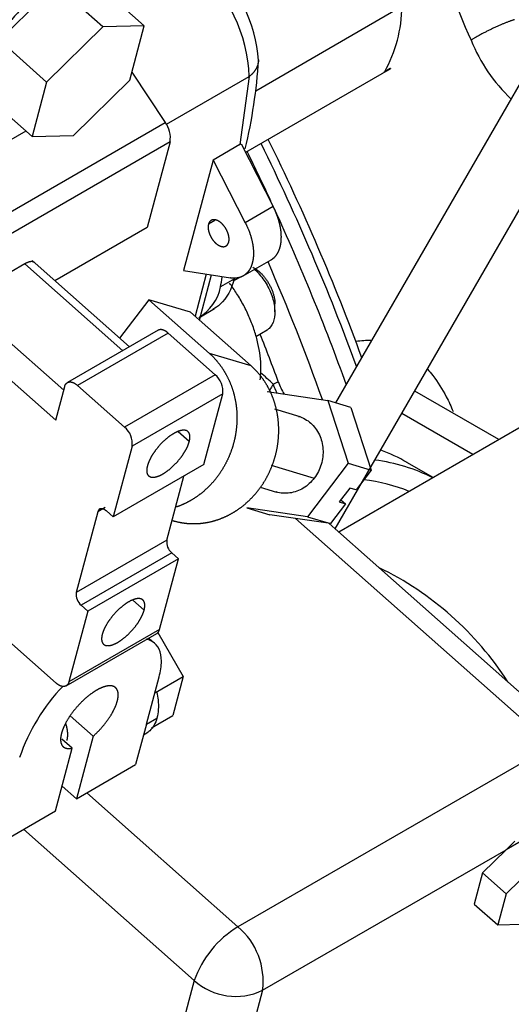
# Model space of a CAD drawing. Units: millimetres. Extents: x 0 to 408, y -8 to 202.
# Drawn here: x 114 to 121, y 87 to 102 of the extents above; entities that cross this region are included whole.
import ezdxf
from ezdxf.lldxf.tags import DXFTag

# ---------------------------------------------------------------- set-up
doc = ezdxf.new("R2010")
doc.units = ezdxf.units.MM
for name, color, linetype in [('17114021_SM82', 7, 'Continuous'), ('17420007G.3', 7, 'Continuous'), ('32A40-00100', 7, 'Continuous'), ('32A61-00900', 7, 'Continuous'), ('32A61-03711', 7, 'Continuous'), ('MM130066', 7, 'Continuous'), ('Predeterminado', 7, 'Continuous')]:
    doc.layers.add(name, color=color, linetype=linetype)
tags = doc.linetypes.add('HIDDEN2', pattern=[4.7625, 3.175, -1.5875]).pattern_tags.tags
tags[6:7] = [DXFTag(74, 4), DXFTag(75, 0), DXFTag(340, '0'), DXFTag(46, 0.0), DXFTag(50, 0.0), DXFTag(44, 0.0), DXFTag(45, 0.0)]
tags[4:5] = [DXFTag(74, 4), DXFTag(75, 0), DXFTag(340, '0'), DXFTag(46, 0.0), DXFTag(50, 0.0), DXFTag(44, 0.0), DXFTag(45, 0.0)]

# ---------------------------------------------------------------- blocks, each defined once
blk = doc.blocks.new('SE1')
at = {"layer": '17114021_SM82', "color": 7, "linetype": 'HIDDEN2'}
for points, knots in [([(140.953, 95.456), (140.836, 94.924), (140.609, 93.888), (140.259, 92.22), (139.932, 90.646), (139.6, 89.246), (139.27, 88.035), (138.963, 87.019), (138.711, 86.246), (138.502, 85.64), (138.311, 85.105), (138.002, 84.275), (137.529, 83.091), (136.829, 81.51), (135.97, 79.764), (134.957, 77.927), (133.84, 76.118), (132.691, 74.442), (131.542, 72.921), (130.357, 71.488), (129.083, 70.081), (127.668, 68.662), (126.229, 67.363), (124.793, 66.192), (123.398, 65.155), (121.93, 64.17), (120.474, 63.293), (119.067, 62.532), (117.716, 61.875), (116.329, 61.256), (114.794, 60.614), (113.014, 59.903), (110.931, 59.079), (108.571, 58.103), (105.942, 56.977), (104.281, 56.253), (103.309, 55.827)], [0.0081445, 0.0081445, 0.0081445, 0.0081445, 0.0365439, 0.0691981, 0.0978655, 0.1230703, 0.1474421, 0.1673936, 0.1826349, 0.1934456, 0.2039488, 0.2151481, 0.244322, 0.2775447, 0.315239, 0.3568633, 0.3980947, 0.4358254, 0.4699879, 0.5019436, 0.5346567, 0.5680577, 0.6021651, 0.6282501, 0.6548097, 0.6816333, 0.7076504, 0.7304466, 0.753052, 0.7756089, 0.800321, 0.8307545, 0.866104, 0.9062279, 0.9508265, 0.9964125, 0.9964125, 0.9964125, 0.9964125]), ([(104.184, 53.755), (105.206, 54.201), (106.925, 54.951), (109.631, 56.109), (112.03, 57.096), (114.13, 57.924), (115.912, 58.64), (117.456, 59.292), (118.874, 59.932), (120.281, 60.627), (121.759, 61.437), (123.293, 62.371), (124.839, 63.418), (126.298, 64.512), (127.792, 65.74), (129.287, 67.097), (130.758, 68.577), (132.084, 70.045), (133.32, 71.542), (134.521, 73.132), (135.722, 74.883), (136.89, 76.775), (137.951, 78.697), (138.856, 80.53), (139.595, 82.199), (140.194, 83.696), (140.605, 84.829), (140.906, 85.718), (141.154, 86.489), (141.448, 87.472), (141.773, 88.667), (142.11, 90.076), (142.447, 91.69), (142.804, 93.394), (143.035, 94.449), (143.156, 94.999)], [0.0030779, 0.0030779, 0.0030779, 0.0030779, 0.0495448, 0.0940282, 0.1336348, 0.1684391, 0.1979283, 0.2216848, 0.2443582, 0.2673361, 0.2905938, 0.3175467, 0.3451282, 0.3722132, 0.3986886, 0.4331054, 0.4666514, 0.499425, 0.5314057, 0.5655936, 0.6032874, 0.6444235, 0.6859819, 0.7236444, 0.7571996, 0.7867086, 0.8123817, 0.8231072, 0.8378006, 0.8563271, 0.8784818, 0.9039568, 0.9324318, 0.9642428, 0.9925458, 0.9925458, 0.9925458, 0.9925458])]:
    blk.add_open_spline(points, degree=3, knots=knots, dxfattribs=at)
at = {"layer": '17420007G.3', "color": 7, "linetype": 'HIDDEN2'}
blk.add_open_spline([(124.733, 115.193), (126.549, 112.822), (128.177, 110.215), (131.006, 104.555), (132.154, 101.485), (133.65, 95.494), (133.998, 92.574), (133.85, 87.252), (133.355, 84.85), (131.582, 80.865), (130.305, 79.283), (127.129, 77.138), (125.232, 76.575), (122.416, 76.55), (121.666, 76.61), (120.899, 76.734)], degree=3, knots=[0.2552209, 0.2552209, 0.2552209, 0.2552209, 0.3125, 0.3125, 0.375, 0.375, 0.4375, 0.4375, 0.5, 0.5, 0.5625, 0.5625, 0.625, 0.625, 0.6467447, 0.6467447, 0.6467447, 0.6467447], dxfattribs=at)
at = {"layer": '32A40-00100', "color": 7, "linetype": 'HIDDEN2'}
blk.add_line((119.83, 95.437), (119.433, 95.666), dxfattribs=at)
for centre, major_axis, start_param, end_param in [((115.44, 88.749), (3.994, 6.917), 0, 0.096056), ((115.97, 88.442), (3.994, 6.917), 0.033972, 0.23074), ((115.97, 88.442), (3.825, 6.625), 0.082473, 0.240447), ((124.29, 83.639), (-3.741, -6.479), 4.289235, 4.611159)]:
    blk.add_ellipse(centre, major_axis=major_axis, ratio=0.57735, start_param=start_param, end_param=end_param, dxfattribs=at)
at = {"layer": '32A61-00900', "color": 7, "linetype": 'HIDDEN2'}
blk.add_open_spline([(117.2, 96.925), (117.201, 96.93), (117.208, 96.989), (117.215, 97.107), (117.202, 97.287), (117.169, 97.476), (117.115, 97.67), (117.042, 97.865), (116.951, 98.056), (116.847, 98.233), (116.772, 98.343), (116.734, 98.393)], degree=3, knots=[0.4958612, 0.4958612, 0.4958612, 0.4958612, 0.5, 0.5416667, 0.5833333, 0.625, 0.6666667, 0.7083333, 0.75, 0.7916667, 0.8286573, 0.8286573, 0.8286573, 0.8286573], dxfattribs=at)
at = {"layer": '32A61-03711', "color": 7, "linetype": 'HIDDEN2'}
for p, q in [((123.119, 104.84), (118.347, 96.574)), ((118.34, 94.657), (123.951, 104.375))]:
    blk.add_line(p, q, dxfattribs=at)
at = {"layer": 'MM130066', "color": 7, "linetype": 'HIDDEN2'}
for p, q in [((114.087, 102.93), (113.233, 102.087)), ((114.804, 102.294), (114.087, 102.93)), ((114.718, 102.945), (115.435, 102.309)), ((117.132, 101.321), (119.452, 102.661)), ((114.804, 102.294), (113.951, 101.451)), ((115.435, 102.309), (114.804, 102.294)), ((115.214, 101.48), (115.435, 102.309)), ((113.233, 102.087), (113.951, 101.451)), ((115.247, 101.604), (115.756, 100.838)), ((119.183, 101.655), (116.976, 100.381)), ((119.179, 101.656), (119.084, 101.601)), ((119.088, 101.603), (119.084, 101.601)), ((119.086, 101.602), (119.13, 101.627)), ((119.088, 101.603), (119.183, 101.658)), ((119.13, 101.627), (119.182, 101.658)), ((119.183, 101.658), (119.179, 101.656)), ((119.183, 101.658), (119.183, 101.655)), ((113.951, 101.451), (113.729, 100.623)), ((114.36, 100.638), (115.214, 101.48)), ((115.772, 100.809), (117.033, 101.537)), ((117.033, 101.537), (116.892, 100.501)), ((113.011, 101.259), (113.729, 100.623)), ((111.724, 98.511), (115.756, 100.838)), ((113.636, 100.706), (112.07, 99.802)), ((115.829, 100.542), (111.692, 98.154)), ((113.729, 100.623), (114.36, 100.638)), ((115.829, 100.542), (115.48, 99.242)), ((116.892, 100.501), (116.485, 100.266)), ((116.892, 100.501), (116.909, 100.511)), ((116.909, 100.511), (117.397, 99.557)), ((116.485, 100.266), (116.034, 98.585)), ((116.485, 100.266), (116.973, 99.312)), ((117.397, 99.557), (116.973, 99.312)), ((116.508, 99.344), (116.413, 99.289)), ((115.48, 99.242), (114.075, 98.43)), ((115.209, 97.424), (113.728, 98.737)), ((116.942, 98.504), (117.366, 98.749)), ((113.619, 98.687), (112.664, 98.136)), ((113.619, 98.687), (115.108, 97.366)), ((116.034, 98.585), (116.748, 98.473)), ((117.187, 98.566), (117.115, 98.604)), ((116.378, 98.531), (116.208, 97.893)), ((116.277, 97.832), (116.461, 98.518)), ((116.808, 98.461), (116.596, 98.338)), ((116.918, 98.497), (116.785, 98.421)), ((112.664, 98.136), (114.21, 96.765)), ((115.504, 98.142), (115.06, 97.556)), ((116.14, 97.953), (115.504, 98.142)), ((116.426, 97.325), (115.504, 98.142)), ((116.14, 97.953), (117.062, 97.135)), ((116.29, 97.883), (116.503, 98.006)), ((117.423, 97.956), (117.423, 98.078)), ((112.397, 97.808), (114.088, 96.309)), ((124.054, 97.875), (118.395, 94.608)), ((115.645, 97.676), (114.266, 96.88)), ((117.134, 97.582), (117.307, 97.683)), ((115.799, 97.635), (114.42, 96.839)), ((116.516, 96.999), (115.799, 97.635)), ((117.062, 97.135), (116.426, 97.325)), ((116.516, 96.999), (115.137, 96.203)), ((114.088, 96.309), (114.225, 96.822)), ((114.42, 96.839), (115.137, 96.203)), ((120.83, 96.014), (119.552, 96.752)), ((116.629, 96.709), (115.25, 95.913)), ((116.34, 95.633), (116.629, 96.709)), ((117.307, 96.745), (118.231, 96.609)), ((118.231, 96.609), (118.537, 95.655)), ((118.581, 96.504), (118.231, 96.609)), ((117.807, 96.36), (117.421, 96.475)), ((118.581, 96.504), (118.886, 95.551)), ((120.434, 95.785), (119.352, 96.41)), ((116.12, 95.983), (115.95, 96.133)), ((115.25, 95.913), (114.961, 94.837)), ((116.34, 95.633), (114.961, 94.837)), ((117.367, 95.624), (118.023, 95.429)), ((118.537, 95.655), (117.919, 94.839)), ((118.537, 95.655), (118.886, 95.551)), ((118.886, 95.551), (118.658, 95.249)), ((115.778, 94.483), (116.04, 95.46)), ((117.198, 95.29), (117.45, 95.215)), ((118.562, 95.277), (118.402, 95.065)), ((118.658, 95.249), (118.562, 95.277)), ((114.842, 94.982), (114.729, 94.917)), ((117.919, 94.839), (116.995, 94.976)), ((116.995, 94.976), (117.345, 94.871)), ((118.497, 95.037), (118.268, 94.735)), ((118.402, 95.065), (118.497, 95.037)), ((118.427, 95.099), (118.497, 95.037)), ((114.729, 94.917), (114.4, 93.687)), ((114.961, 94.837), (114.859, 94.928)), ((118.268, 94.735), (117.345, 94.871)), ((117.739, 94.813), (121.634, 91.359)), ((117.919, 94.839), (118.268, 94.735)), ((115.859, 94.785), (115.892, 94.775)), ((118.25, 94.737), (119.007, 94.066)), ((115.778, 94.483), (114.4, 93.687)), ((115.853, 94.29), (114.475, 93.494)), ((115.956, 94.199), (115.853, 94.29)), ((115.956, 94.199), (114.577, 93.403)), ((115.668, 93.123), (115.956, 94.199)), ((119.007, 94.066), (120.966, 92.329)), ((114.475, 93.494), (114.577, 93.403)), ((115.264, 93.572), (115.434, 93.421)), ((114.577, 93.403), (114.289, 92.327)), ((114.248, 92.269), (115.627, 93.065)), ((115.668, 93.123), (114.289, 92.327)), ((115.643, 93.08), (116.03, 92.41)), ((114.094, 92.31), (113.377, 92.946)), ((115.596, 92.914), (115.505, 92.995)), ((115.47, 91.687), (115.662, 92.404)), ((115.606, 92.165), (116.03, 92.41)), ((116.03, 92.41), (115.871, 91.819)), ((120.966, 92.329), (121.831, 91.562)), ((114.31, 91.813), (114.659, 91.504)), ((115.545, 91.63), (115.871, 91.819)), ((115.47, 91.687), (115.305, 91.072)), ((115.47, 91.687), (115.629, 91.779)), ((115.426, 91.522), (115.477, 91.551)), ((114.34, 91.32), (114.183, 91.459)), ((114.659, 91.504), (114.404, 90.552)), ((121.634, 91.359), (116.861, 88.604)), ((114.085, 90.368), (114.34, 91.32)), ((114.404, 90.552), (115.305, 91.072)), ((114.404, 90.552), (114.186, 90.744)), ((114.562, 90.643), (116.861, 88.604)), ((113.184, 89.847), (114.085, 90.368)), ((113.598, 90.087), (116.194, 87.785)), ((121.168, 89.907), (120.941, 89.776)), ((120.941, 89.776), (121.072, 89.905)), ((117.236, 87.637), (120.941, 89.776)), ((120.941, 89.776), (120.584, 89.423)), ((121.43, 89.587), (120.943, 89.105)), ((120.584, 89.423), (120.457, 88.95)), ((120.584, 89.423), (120.943, 89.105)), ((120.943, 89.105), (120.816, 88.632)), ((120.457, 88.95), (120.816, 88.632)), ((120.816, 88.632), (121.177, 88.641)), ((116.194, 87.785), (115.161, 83.933)), ((117.236, 87.637), (116.204, 83.785))]:
    blk.add_line(p, q, dxfattribs=at)
for centre, radius, start, end in [((126.55, 104.934), 6.769, 189.9749, 204.8721), ((114.647, 101.433), 2.388, 2.494, 48.119), ((114.985, 101.615), 2.195, 4.2548, 48.764), ((117.274, 102.626), 2.083, 330.5857, 359.4139), ((122.786, 103.054), 2.567, 202.1242, 226.4328), ((109.172, 102.301), 8.02, 346.5545, 356.3152), ((115.438, 100.604), 0.395, 351.0269, 36.3822), ((86.562, 85.375), 34.187, 20.0838, 26.2881), ((86.833, 85.536), 33.999, 20.17, 26.2624), ((86.35, 85.253), 34.187, 24.8912, 26.2881), ((86.35, 85.253), 34.187, 19.815, 24.6734), ((86.356, 85.264), 33.759, 19.6617, 23.4844), ((114.718, 98.73), 1.918, 348.2127, 352.5913), ((115.923, 98.466), 0.685, 299.945, 349.199), ((86.963, 85.635), 32.524, 20.261, 21.6107), ((116.306, 96.751), 0.326, 352.6759, 49.7368), ((110.369, 89.382), 10.26, 46.7552, 48.2097), ((118.573, 97.284), 1.164, 199.3773, 209.7977), ((114.927, 95.955), 0.326, 352.6759, 49.7368), ((115.994, 94.456), 0.217, 172.6697, 229.741), ((116.913, 89.731), 4.814, 32.6561, 64.2137), ((114.615, 93.659), 0.217, 172.6697, 229.741), ((116.271, 90.262), 2.881, 135.9578, 161.4425), ((117.673, 87.26), 1.569, 121.1303, 160.4628), ((116.16, 87.775), 1.085, 352.6737, 49.7383), ((116.827, 88.502), 0.957, 228.5256, 295.3091)]:
    blk.add_arc(centre, radius, start, end, dxfattribs=at)
for centre, major_axis, ratio, start_param, end_param in [((105.841, 103.982), (16.909, 0), 0.57735, -0.818286, -0.812016), ((117.849, 96.867), (-0.357, 0.66), 0.558055, 1.294779, 1.487699)]:
    blk.add_ellipse(centre, major_axis=major_axis, ratio=ratio, start_param=start_param, end_param=end_param, dxfattribs=at)
for points, degree, knots in [([(114.399, 103.357), (114.321, 103.383), (114.214, 103.367), (114.107, 103.351), (113.98, 103.293), (113.853, 103.235), (113.716, 103.141), (113.579, 103.046), (113.443, 102.923), (113.307, 102.799), (113.183, 102.656), (113.06, 102.514), (112.958, 102.363), (112.857, 102.213), (112.786, 102.068), (112.715, 101.922), (112.681, 101.793)], 2, [0, 0, 0, 0.125, 0.125, 0.25, 0.25, 0.375, 0.375, 0.5, 0.5, 0.625, 0.625, 0.75, 0.75, 0.875, 0.875, 1, 1, 1]), ([(114.823, 102.875), (114.821, 102.898), (114.819, 102.92), (114.797, 103.021), (114.755, 103.081), (114.627, 103.148), (114.542, 103.155), (114.342, 103.115), (114.227, 103.068), (113.984, 102.928), (113.856, 102.835), (113.607, 102.615), (113.487, 102.489), (113.27, 102.224), (113.175, 102.085), (113.024, 101.815), (112.968, 101.683), (112.937, 101.566)], 3, [0.0939828, 0.0939828, 0.0939828, 0.0939828, 0.125, 0.125, 0.25, 0.25, 0.375, 0.375, 0.5, 0.5, 0.625, 0.625, 0.75, 0.75, 0.875, 0.875, 1, 1, 1, 1]), ([(117.366, 98.749), (117.374, 98.753), (117.382, 98.759), (117.425, 98.788), (117.456, 98.835), (117.487, 98.882), (117.503, 98.944), (117.52, 99.006), (117.521, 99.079), (117.523, 99.152), (117.509, 99.232), (117.495, 99.312), (117.467, 99.394), (117.439, 99.477), (117.397, 99.557)], 2, [0.2274765, 0.2274765, 0.2274765, 0.25, 0.25, 0.375, 0.375, 0.5, 0.5, 0.625, 0.625, 0.75, 0.75, 0.875, 0.875, 1, 1, 1]), ([(116.721, 99.017), (116.729, 99.047), (116.725, 99.086), (116.721, 99.125), (116.705, 99.165), (116.689, 99.206), (116.664, 99.243), (116.639, 99.28), (116.608, 99.307), (116.578, 99.334), (116.546, 99.347), (116.515, 99.361), (116.487, 99.358), (116.46, 99.356), (116.441, 99.338), (116.421, 99.32), (116.413, 99.289)], 2, [0, 0, 0, 0.125, 0.125, 0.25, 0.25, 0.375, 0.375, 0.5, 0.5, 0.625, 0.625, 0.75, 0.75, 0.875, 0.875, 1, 1, 1]), ([(116.973, 99.312), (117.014, 99.232), (117.043, 99.149), (117.071, 99.067), (117.085, 98.987), (117.099, 98.907), (117.097, 98.834), (117.096, 98.761), (117.079, 98.699), (117.063, 98.637), (117.032, 98.59), (117.001, 98.543), (116.958, 98.514), (116.915, 98.484), (116.862, 98.474), (116.808, 98.464), (116.748, 98.473)], 2, [0, 0, 0, 0.125, 0.125, 0.25, 0.25, 0.375, 0.375, 0.5, 0.5, 0.625, 0.625, 0.75, 0.75, 0.875, 0.875, 1, 1, 1]), ([(116.413, 99.289), (116.405, 99.259), (116.409, 99.22), (116.413, 99.182), (116.429, 99.141), (116.445, 99.1), (116.47, 99.063), (116.495, 99.027), (116.526, 98.999), (116.556, 98.972), (116.588, 98.959), (116.619, 98.946), (116.646, 98.948), (116.674, 98.951), (116.693, 98.968), (116.712, 98.986), (116.721, 99.017)], 2, [0, 0, 0, 0.125, 0.125, 0.25, 0.25, 0.375, 0.375, 0.5, 0.5, 0.625, 0.625, 0.75, 0.75, 0.875, 0.875, 1, 1, 1]), ([(113.763, 98.706), (113.759, 98.71), (113.753, 98.713), (113.731, 98.725), (113.696, 98.718), (113.661, 98.711), (113.619, 98.687)], 2, [0.4370585, 0.4370585, 0.4370585, 0.5, 0.5, 0.75, 0.75, 1, 1, 1]), ([(117.088, 98.636), (117.096, 98.631), (117.118, 98.619), (117.151, 98.596), (117.175, 98.577), (117.187, 98.566)], 3, [0.899171, 0.899171, 0.899171, 0.899171, 0.9259259, 0.962963, 1, 1, 1, 1]), ([(117.109, 98.607), (117.162, 98.56), (117.213, 98.502), (117.301, 98.373), (117.339, 98.302), (117.394, 98.159), (117.412, 98.086), (117.427, 97.951), (117.423, 97.888), (117.394, 97.78), (117.369, 97.736), (117.324, 97.695), (117.312, 97.686), (117.299, 97.678)], 3, [0, 0, 0, 0, 0.125, 0.125, 0.25, 0.25, 0.375, 0.375, 0.5, 0.5, 0.625, 0.625, 0.6663094, 0.6663094, 0.6663094, 0.6663094]), ([(117.187, 98.566), (117.199, 98.556), (117.223, 98.533), (117.256, 98.496), (117.288, 98.455), (117.317, 98.411), (117.343, 98.366), (117.366, 98.319), (117.386, 98.271), (117.401, 98.224), (117.413, 98.176), (117.421, 98.13), (117.423, 98.098), (117.423, 98.081), (117.423, 98.079)], 3, [0, 0, 0, 0, 0.037037, 0.0740741, 0.1111111, 0.1481481, 0.1851852, 0.2222222, 0.2592593, 0.2962963, 0.3333333, 0.3703704, 0.4074074, 0.413135, 0.413135, 0.413135, 0.413135]), ([(116.808, 98.461), (116.765, 98.3), (116.69, 98.167), (116.555, 98.042), (116.518, 98.015), (116.479, 97.993)], 3, [0, 0, 0, 0, 0.125, 0.125, 0.1663055, 0.1663055, 0.1663055, 0.1663055]), ([(115.799, 97.635), (115.768, 97.662), (115.737, 97.675), (115.705, 97.689), (115.678, 97.686), (115.66, 97.685), (115.645, 97.676)], 2, [0, 0, 0, 0.25, 0.25, 0.5, 0.5, 0.66755, 0.66755, 0.66755]), ([(118.656, 97.509), (118.696, 97.516), (118.772, 97.525), (118.848, 97.526), (118.884, 97.524)], 3, [0.08686164, 0.08686164, 0.08686164, 0.08686164, 0.11190968, 0.13395159, 0.13395159, 0.13395159, 0.13395159]), ([(116.426, 97.325), (116.517, 97.244), (116.591, 97.145), (116.664, 97.045), (116.718, 96.931), (116.772, 96.817), (116.803, 96.692), (116.835, 96.567), (116.843, 96.436), (116.851, 96.305), (116.836, 96.173), (116.821, 96.042), (116.782, 95.914), (116.744, 95.787), (116.684, 95.669), (116.624, 95.551), (116.545, 95.446), (116.466, 95.342), (116.371, 95.255), (116.276, 95.168), (116.168, 95.103), (116.06, 95.037), (115.944, 94.995), (115.935, 94.992), (115.926, 94.989)], 2, [0, 0, 0, 0.0625, 0.0625, 0.125, 0.125, 0.1875, 0.1875, 0.25, 0.25, 0.3125, 0.3125, 0.375, 0.375, 0.4375, 0.4375, 0.5, 0.5, 0.5625, 0.5625, 0.625, 0.625, 0.6875, 0.6875, 0.6922583, 0.6922583, 0.6922583]), ([(115.874, 94.781), (115.987, 94.747), (116.104, 94.738), (116.224, 94.73), (116.344, 94.746), (116.464, 94.763), (116.58, 94.805), (116.696, 94.848), (116.804, 94.913), (116.912, 94.979), (117.007, 95.066), (117.102, 95.153), (117.181, 95.257), (117.261, 95.361), (117.32, 95.48), (117.38, 95.598), (117.419, 95.725), (117.457, 95.852), (117.472, 95.984), (117.487, 96.116), (117.479, 96.246), (117.471, 96.377), (117.439, 96.502), (117.408, 96.627), (117.354, 96.742), (117.3, 96.856), (117.227, 96.955), (117.153, 97.055), (117.062, 97.135)], 2, [0.1259325, 0.1259325, 0.1259325, 0.1875, 0.1875, 0.25, 0.25, 0.3125, 0.3125, 0.375, 0.375, 0.4375, 0.4375, 0.5, 0.5, 0.5625, 0.5625, 0.625, 0.625, 0.6875, 0.6875, 0.75, 0.75, 0.8125, 0.8125, 0.875, 0.875, 0.9375, 0.9375, 1, 1, 1]), ([(119.743, 97.086), (119.772, 97.054), (119.878, 96.928), (120.014, 96.715), (120.103, 96.518), (120.133, 96.44)], 3, [0.329444, 0.329444, 0.329444, 0.329444, 0.3528403, 0.41917, 0.4604447, 0.4604447, 0.4604447, 0.4604447]), ([(114.225, 96.822), (114.233, 96.852), (114.253, 96.87), (114.272, 96.888), (114.299, 96.89), (114.327, 96.893), (114.358, 96.879), (114.389, 96.866), (114.42, 96.839)], 2, [0, 0, 0, 0.25, 0.25, 0.5, 0.5, 0.75, 0.75, 1, 1, 1]), ([(117.398, 96.856), (117.388, 96.84), (117.368, 96.809), (117.347, 96.77), (117.335, 96.747), (117.331, 96.739)], 3, [0, 0, 0, 0, 0.0584371, 0.1195239, 0.1497079, 0.1497079, 0.1497079, 0.1497079]), ([(117.784, 96.367), (117.785, 96.367), (117.785, 96.367), (117.853, 96.346), (117.916, 96.311), (118.023, 96.216), (118.068, 96.156), (118.131, 96.021), (118.15, 95.946), (118.16, 95.791), (118.151, 95.712), (118.105, 95.562), (118.069, 95.49), (118.023, 95.429)], 3, [0.3740649, 0.3740649, 0.3740649, 0.3740649, 0.375, 0.375, 0.5, 0.5, 0.625, 0.625, 0.75, 0.75, 0.875, 0.875, 1, 1, 1, 1]), ([(116.12, 95.983), (116.136, 96.044), (116.127, 96.086), (116.118, 96.129), (116.085, 96.146), (116.052, 96.163), (116, 96.153), (115.947, 96.143), (115.884, 96.106), (115.821, 96.07), (115.756, 96.012), (115.691, 95.955), (115.635, 95.886), (115.579, 95.817), (115.539, 95.747), (115.5, 95.676), (115.484, 95.615)], 2, [0, 0, 0, 0.125, 0.125, 0.25, 0.25, 0.375, 0.375, 0.5, 0.5, 0.625, 0.625, 0.75, 0.75, 0.875, 0.875, 1, 1, 1]), ([(115.484, 95.615), (115.467, 95.554), (115.476, 95.511), (115.485, 95.469), (115.519, 95.452), (115.552, 95.434), (115.604, 95.445), (115.656, 95.455), (115.719, 95.491), (115.783, 95.528), (115.847, 95.585), (115.912, 95.642), (115.969, 95.711), (116.025, 95.781), (116.064, 95.851), (116.104, 95.921), (116.12, 95.983)], 2, [0, 0, 0, 0.125, 0.125, 0.25, 0.25, 0.375, 0.375, 0.5, 0.5, 0.625, 0.625, 0.75, 0.75, 0.875, 0.875, 1, 1, 1]), ([(118.023, 95.429), (117.976, 95.367), (117.919, 95.315), (117.791, 95.237), (117.721, 95.212), (117.58, 95.192), (117.508, 95.197), (117.441, 95.217)], 3, [0, 0, 0, 0, 0.125, 0.125, 0.25, 0.25, 0.3740649, 0.3740649, 0.3740649, 0.3740649]), ([(114.859, 94.928), (114.838, 94.946), (114.818, 94.955), (114.797, 94.964), (114.778, 94.962), (114.76, 94.961), (114.747, 94.949), (114.735, 94.937), (114.729, 94.917)], 2, [0, 0, 0, 0.25, 0.25, 0.5, 0.5, 0.75, 0.75, 1, 1, 1]), ([(115.434, 93.421), (115.45, 93.482), (115.441, 93.525), (115.432, 93.567), (115.399, 93.585), (115.366, 93.602), (115.313, 93.592), (115.261, 93.581), (115.198, 93.545), (115.135, 93.508), (115.07, 93.451), (115.005, 93.394), (114.949, 93.325), (114.892, 93.256), (114.853, 93.185), (114.814, 93.115), (114.797, 93.054)], 2, [0, 0, 0, 0.125, 0.125, 0.25, 0.25, 0.375, 0.375, 0.5, 0.5, 0.625, 0.625, 0.75, 0.75, 0.875, 0.875, 1, 1, 1]), ([(114.797, 93.054), (114.781, 92.993), (114.79, 92.95), (114.799, 92.908), (114.832, 92.89), (114.865, 92.873), (114.918, 92.883), (114.97, 92.894), (115.033, 92.93), (115.097, 92.967), (115.161, 93.024), (115.226, 93.081), (115.282, 93.15), (115.339, 93.219), (115.378, 93.29), (115.417, 93.36), (115.434, 93.421)], 2, [0, 0, 0, 0.125, 0.125, 0.25, 0.25, 0.375, 0.375, 0.5, 0.5, 0.625, 0.625, 0.75, 0.75, 0.875, 0.875, 1, 1, 1]), ([(115.627, 93.065), (115.634, 93.069), (115.64, 93.075), (115.659, 93.093), (115.668, 93.123)], 2, [0.66755, 0.66755, 0.66755, 0.75, 0.75, 1, 1, 1]), ([(115.662, 92.404), (115.685, 92.491), (115.697, 92.571), (115.697, 92.713), (115.685, 92.774), (115.638, 92.876), (115.603, 92.915), (115.531, 92.958), (115.5, 92.97), (115.465, 92.977)], 3, [0, 0, 0, 0, 0.25, 0.25, 0.5, 0.5, 0.75, 0.75, 0.9008536, 0.9008536, 0.9008536, 0.9008536]), ([(114.289, 92.327), (114.281, 92.297), (114.261, 92.279), (114.242, 92.261), (114.215, 92.258), (114.187, 92.256), (114.156, 92.269), (114.125, 92.283), (114.094, 92.31)], 2, [0, 0, 0, 0.25, 0.25, 0.5, 0.5, 0.75, 0.75, 1, 1, 1]), ([(114.659, 91.504), (114.734, 91.57), (114.802, 91.649), (114.87, 91.729), (114.922, 91.811), (114.974, 91.895), (115.004, 91.971), (115.034, 92.048), (115.039, 92.11), (115.043, 92.172), (115.022, 92.212), (115.001, 92.251), (114.956, 92.264), (114.911, 92.276), (114.848, 92.26), (114.785, 92.244), (114.711, 92.201), (114.637, 92.159), (114.561, 92.095), (114.485, 92.03), (114.416, 91.952), (114.347, 91.874), (114.293, 91.791), (114.239, 91.708), (114.206, 91.629), (114.173, 91.551), (114.165, 91.487), (114.158, 91.423), (114.176, 91.381), (114.194, 91.338), (114.237, 91.323), (114.279, 91.307), (114.34, 91.32)], 2, [0, 0, 0, 0.0625, 0.0625, 0.125, 0.125, 0.1875, 0.1875, 0.25, 0.25, 0.3125, 0.3125, 0.375, 0.375, 0.4375, 0.4375, 0.5, 0.5, 0.5625, 0.5625, 0.625, 0.625, 0.6875, 0.6875, 0.75, 0.75, 0.8125, 0.8125, 0.875, 0.875, 0.9375, 0.9375, 1, 1, 1]), ([(115.627, 92.168), (115.635, 92.13), (115.641, 92.092), (115.656, 91.954), (115.65, 91.859), (115.629, 91.779)], 3, [0.8296098, 0.8296098, 0.8296098, 0.8296098, 0.875, 0.875, 1, 1, 1, 1]), ([(114.261, 91.439), (114.277, 91.5), (114.269, 91.577), (114.263, 91.634), (114.244, 91.692)], 2, [0, 0, 0, 0.125, 0.125, 0.2163462, 0.2163462, 0.2163462]), ([(115.629, 91.779), (115.607, 91.698), (115.57, 91.632), (115.502, 91.569), (115.484, 91.556), (115.465, 91.545)], 3, [0, 0, 0, 0, 0.125, 0.125, 0.166308, 0.166308, 0.166308, 0.166308])]:
    blk.add_open_spline(points, degree=degree, knots=knots, dxfattribs=at)
for points, weights in [([(121.068, 102.401), (120.885, 102.346), (120.58, 102.204), (120.408, 102.087)], [1.38087407349, 0.956084188797, 0.886621284916, 1.17248536185]), ([(117.175, 101.788), (117.171, 101.688), (117.118, 101.601), (117.033, 101.537)], [1.00000237643, 1.00042648386, 1.05761664911, 1.17157287218])]:
    blk.add_rational_spline(points, weights, degree=3, dxfattribs=at)

msp = doc.modelspace()

# ---------------------------------------------------------------- block references
at = {"layer": 'Predeterminado'}
msp.add_blockref('SE1', (0, 0), dxfattribs=at)

doc.saveas('drawing.dxf')
